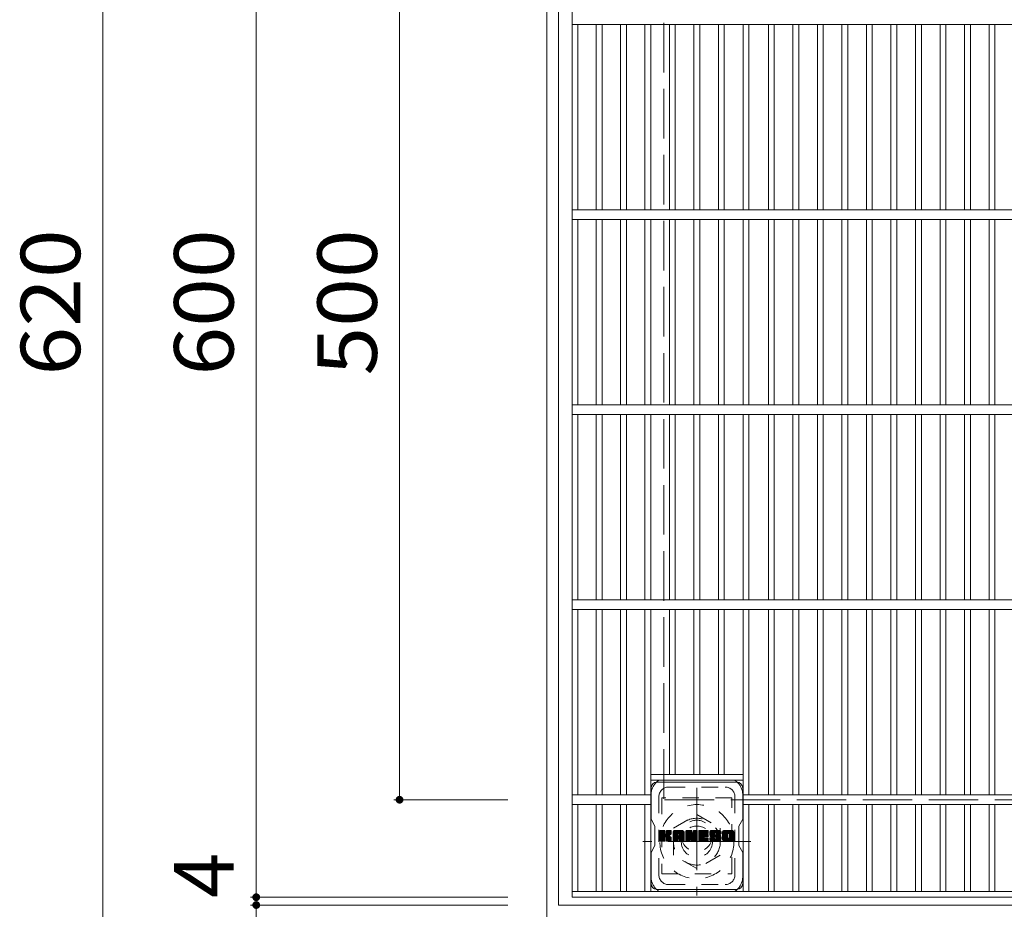
# Model space of a CAD drawing. Units: millimetres. Extents: x -1329 to 1851, y -1396 to 1321.
# Drawn here: x -1329 to -824, y 483 to 939 of the extents above; entities that cross this region are included whole.
import ezdxf

# ---------------------------------------------------------------- set-up
doc = ezdxf.new("R2010")
doc.units = ezdxf.units.MM
doc.header["$LTSCALE"] = 10
for name, pattern in [('JWW_CENTER1', [6.773333, 4.233333, -0.846667, 0.846667, -0.846667]), ('JWW_DASHED1', [1.693333, 0.846667, -0.846667]), ('JWW_DASHED3', [3.386667, 2.54, -0.846667])]:
    doc.linetypes.add(name, pattern=pattern)
for name, color, linetype in [('C-1', 7, 'Continuous'), ('C-2', 7, 'Continuous'), ('C-4', 7, 'Continuous'), ('C-7', 7, 'Continuous'), ('C-8', 7, 'Continuous')]:
    doc.layers.add(name, color=color, linetype=linetype)
doc.styles.add('ＭＳ ゴシック', font='txt', dxfattribs={"height": 1})

msp = doc.modelspace()

# ---------------------------------------------------------------- linework, layer by layer
at = {"layer": 'C-1', "color": 2, "linetype": 'Continuous', "lineweight": 9}
for p, q in [((-1058.43, 1099.02), (-1058.43, 479.02)), ((-1052.43, 1093.02), (-1052.43, 485.02)), ((-444.43, 485.02), (-1052.43, 485.02))]:
    msp.add_line(p, q, dxfattribs=at)
at = {"layer": 'C-1', "color": 2, "linetype": 'JWW_DASHED3', "lineweight": 9}
for p in [(-998.43, 1039.02), (-498.43, 539.02)]:
    msp.add_line(p, (-998.43, 539.02), dxfattribs=at)
at = {"layer": 'C-1', "color": 2, "linetype": 'JWW_CENTER1', "lineweight": 9}
for p, q in [((-981.43, 545.16), (-981.43, 489.89)), ((-953.79, 517.52), (-1009.06, 517.52))]:
    msp.add_line(p, q, dxfattribs=at)
at = {"layer": 'C-1', "color": 2, "linetype": 'JWW_DASHED1', "lineweight": 9}
for p, q in [((-993.43, 524.45), (-981.43, 531.38)), ((-981.43, 531.38), (-969.43, 524.45)), ((-993.43, 510.59), (-993.43, 524.45)), ((-969.43, 524.45), (-969.43, 510.59)), ((-981.43, 503.67), (-993.43, 510.59)), ((-969.43, 510.59), (-981.43, 503.67))]:
    msp.add_line(p, q, dxfattribs=at)
for radius in [19, 12, 8]:
    msp.add_circle((-981.43, 517.52), radius, dxfattribs=at)
at = {"layer": 'C-2', "color": 3, "linetype": 'Continuous', "lineweight": 9}
for p, q in [((-1045.43, 489.02), (-1045.43, 1089.02)), ((-451.43, 936.52), (-1045.43, 936.52)), ((-1042.43, 841.52), (-1042.43, 936.52)), ((-1033.05, 841.52), (-1033.05, 936.52)), ((-1030.05, 841.52), (-1030.05, 936.52)), ((-1020.57, 841.52), (-1020.57, 936.52)), ((-1017.57, 841.52), (-1017.57, 936.52)), ((-1008.09, 936.52), (-1008.09, 841.52)), ((-1005.09, 936.52), (-1005.09, 841.52)), ((-995.51, 936.52), (-995.51, 841.52)), ((-992.51, 936.52), (-992.51, 841.52)), ((-982.93, 936.52), (-982.93, 841.52)), ((-979.93, 936.52), (-979.93, 841.52)), ((-970.35, 936.52), (-970.35, 841.52)), ((-967.35, 936.52), (-967.35, 841.52)), ((-957.77, 936.52), (-957.77, 841.52)), ((-954.77, 936.52), (-954.77, 841.52)), ((-944.78, 841.52), (-944.78, 936.52)), ((-941.78, 841.52), (-941.78, 936.52)), ((-932.2, 841.52), (-932.2, 936.52)), ((-929.2, 841.52), (-929.2, 936.52)), ((-919.62, 841.52), (-919.62, 936.52)), ((-916.62, 841.52), (-916.62, 936.52)), ((-907.04, 841.52), (-907.04, 936.52)), ((-904.04, 841.52), (-904.04, 936.52)), ((-894.46, 841.52), (-894.46, 936.52)), ((-891.46, 841.52), (-891.46, 936.52)), ((-881.88, 841.52), (-881.88, 936.52)), ((-878.88, 841.52), (-878.88, 936.52)), ((-869.3, 841.52), (-869.3, 936.52)), ((-866.3, 841.52), (-866.3, 936.52)), ((-856.72, 841.52), (-856.72, 936.52)), ((-853.72, 841.52), (-853.72, 936.52)), ((-844.14, 841.52), (-844.14, 936.52)), ((-841.14, 841.52), (-841.14, 936.52)), ((-831.56, 841.52), (-831.56, 936.52)), ((-828.56, 841.52), (-828.56, 936.52)), ((-451.43, 841.52), (-1045.43, 841.52)), ((-451.43, 836.52), (-1045.43, 836.52)), ((-1042.43, 741.52), (-1042.43, 836.52)), ((-1033.05, 741.52), (-1033.05, 836.52)), ((-1030.05, 741.52), (-1030.05, 836.52)), ((-1020.57, 741.52), (-1020.57, 836.52)), ((-1017.57, 741.52), (-1017.57, 836.52)), ((-1008.09, 836.52), (-1008.09, 741.52)), ((-1005.09, 836.52), (-1005.09, 741.52)), ((-995.51, 836.52), (-995.51, 741.52)), ((-992.51, 836.52), (-992.51, 741.52)), ((-982.93, 836.52), (-982.93, 741.52)), ((-979.93, 836.52), (-979.93, 741.52)), ((-970.35, 836.52), (-970.35, 741.52)), ((-967.35, 836.52), (-967.35, 741.52)), ((-957.77, 836.52), (-957.77, 741.52)), ((-954.77, 836.52), (-954.77, 741.52)), ((-944.78, 741.52), (-944.78, 836.52)), ((-941.78, 741.52), (-941.78, 836.52)), ((-932.2, 741.52), (-932.2, 836.52)), ((-929.2, 741.52), (-929.2, 836.52)), ((-919.62, 741.52), (-919.62, 836.52)), ((-916.62, 741.52), (-916.62, 836.52)), ((-907.04, 741.52), (-907.04, 836.52)), ((-904.04, 741.52), (-904.04, 836.52)), ((-894.46, 741.52), (-894.46, 836.52)), ((-891.46, 741.52), (-891.46, 836.52)), ((-881.88, 741.52), (-881.88, 836.52)), ((-878.88, 741.52), (-878.88, 836.52)), ((-869.3, 741.52), (-869.3, 836.52)), ((-866.3, 741.52), (-866.3, 836.52)), ((-856.72, 741.52), (-856.72, 836.52)), ((-853.72, 741.52), (-853.72, 836.52)), ((-844.14, 741.52), (-844.14, 836.52)), ((-841.14, 741.52), (-841.14, 836.52)), ((-831.56, 741.52), (-831.56, 836.52)), ((-828.56, 741.52), (-828.56, 836.52)), ((-451.43, 741.52), (-1045.43, 741.52)), ((-451.43, 736.52), (-1045.43, 736.52)), ((-1042.43, 641.52), (-1042.43, 736.52)), ((-1033.05, 641.52), (-1033.05, 736.52)), ((-1030.05, 641.52), (-1030.05, 736.52)), ((-1020.57, 641.52), (-1020.57, 736.52)), ((-1017.57, 641.52), (-1017.57, 736.52)), ((-1008.09, 736.52), (-1008.09, 641.52)), ((-1005.09, 736.52), (-1005.09, 641.52)), ((-995.51, 736.52), (-995.51, 641.52)), ((-992.51, 736.52), (-992.51, 641.52)), ((-982.93, 736.52), (-982.93, 641.52)), ((-979.93, 736.52), (-979.93, 641.52)), ((-970.35, 736.52), (-970.35, 641.52)), ((-967.35, 736.52), (-967.35, 641.52)), ((-957.77, 736.52), (-957.77, 641.52)), ((-954.77, 736.52), (-954.77, 641.52)), ((-944.78, 641.52), (-944.78, 736.52)), ((-941.78, 641.52), (-941.78, 736.52)), ((-932.2, 641.52), (-932.2, 736.52)), ((-929.2, 641.52), (-929.2, 736.52)), ((-919.62, 641.52), (-919.62, 736.52)), ((-916.62, 641.52), (-916.62, 736.52)), ((-907.04, 641.52), (-907.04, 736.52)), ((-904.04, 641.52), (-904.04, 736.52)), ((-894.46, 641.52), (-894.46, 736.52)), ((-891.46, 641.52), (-891.46, 736.52)), ((-881.88, 641.52), (-881.88, 736.52)), ((-878.88, 641.52), (-878.88, 736.52)), ((-869.3, 641.52), (-869.3, 736.52)), ((-866.3, 641.52), (-866.3, 736.52)), ((-856.72, 641.52), (-856.72, 736.52)), ((-853.72, 641.52), (-853.72, 736.52)), ((-844.14, 641.52), (-844.14, 736.52)), ((-841.14, 641.52), (-841.14, 736.52)), ((-831.56, 641.52), (-831.56, 736.52)), ((-828.56, 641.52), (-828.56, 736.52)), ((-451.43, 641.52), (-1045.43, 641.52)), ((-451.43, 636.52), (-1045.43, 636.52)), ((-1042.43, 636.52), (-1042.43, 541.52)), ((-1033.05, 636.52), (-1033.05, 541.52)), ((-1030.05, 636.52), (-1030.05, 541.52)), ((-1020.57, 636.52), (-1020.57, 541.52)), ((-1017.57, 636.52), (-1017.57, 541.52)), ((-1008.09, 541.52), (-1008.09, 636.52)), ((-1005.09, 492.02), (-1005.09, 636.52)), ((-995.51, 552.02), (-995.51, 636.52)), ((-992.51, 552.02), (-992.51, 636.52)), ((-982.93, 552.02), (-982.93, 636.52)), ((-979.93, 552.02), (-979.93, 636.52)), ((-970.35, 552.02), (-970.35, 636.52)), ((-967.35, 552.02), (-967.35, 636.52)), ((-957.77, 492.02), (-957.77, 636.52)), ((-954.77, 541.52), (-954.77, 636.52)), ((-944.78, 636.52), (-944.78, 541.52)), ((-941.78, 636.52), (-941.78, 541.52)), ((-932.2, 636.52), (-932.2, 541.52)), ((-929.2, 636.52), (-929.2, 541.52)), ((-919.62, 636.52), (-919.62, 541.52)), ((-916.62, 636.52), (-916.62, 541.52)), ((-907.04, 636.52), (-907.04, 541.52)), ((-904.04, 636.52), (-904.04, 541.52)), ((-894.46, 636.52), (-894.46, 541.52)), ((-891.46, 636.52), (-891.46, 541.52)), ((-881.88, 636.52), (-881.88, 541.52)), ((-878.88, 636.52), (-878.88, 541.52)), ((-869.3, 636.52), (-869.3, 541.52)), ((-866.3, 636.52), (-866.3, 541.52)), ((-856.72, 636.52), (-856.72, 541.52)), ((-853.72, 636.52), (-853.72, 541.52)), ((-844.14, 636.52), (-844.14, 541.52)), ((-841.14, 636.52), (-841.14, 541.52)), ((-831.56, 636.52), (-831.56, 541.52)), ((-828.56, 636.52), (-828.56, 541.52)), ((-1005.09, 552.02), (-957.77, 552.02)), ((-1005.09, 549.02), (-957.77, 549.02)), ((-1005.09, 541.52), (-1045.43, 541.52)), ((-957.77, 541.52), (-539.09, 541.52)), ((-1005.09, 536.52), (-1045.43, 536.52)), ((-1042.43, 536.52), (-1042.43, 492.02)), ((-1033.05, 536.52), (-1033.05, 492.02)), ((-1030.05, 536.52), (-1030.05, 492.02)), ((-1020.57, 536.52), (-1020.57, 492.02)), ((-1017.57, 536.52), (-1017.57, 492.02)), ((-1008.09, 536.52), (-1008.09, 492.02)), ((-957.77, 536.52), (-539.09, 536.52)), ((-954.77, 536.52), (-954.77, 492.02)), ((-944.78, 536.52), (-944.78, 492.02)), ((-941.78, 536.52), (-941.78, 492.02)), ((-932.2, 536.52), (-932.2, 492.02)), ((-929.2, 536.52), (-929.2, 492.02)), ((-919.62, 536.52), (-919.62, 492.02)), ((-916.62, 536.52), (-916.62, 492.02)), ((-907.04, 536.52), (-907.04, 492.02)), ((-904.04, 536.52), (-904.04, 492.02)), ((-894.46, 536.52), (-894.46, 492.02)), ((-891.46, 536.52), (-891.46, 492.02)), ((-881.88, 536.52), (-881.88, 492.02)), ((-878.88, 536.52), (-878.88, 492.02)), ((-869.3, 536.52), (-869.3, 492.02)), ((-866.3, 536.52), (-866.3, 492.02)), ((-856.72, 536.52), (-856.72, 492.02)), ((-853.72, 536.52), (-853.72, 492.02)), ((-844.14, 536.52), (-844.14, 492.02)), ((-841.14, 536.52), (-841.14, 492.02)), ((-831.56, 536.52), (-831.56, 492.02)), ((-828.56, 536.52), (-828.56, 492.02)), ((-1045.43, 492.02), (-451.43, 492.02)), ((-1045.43, 489.02), (-451.43, 489.02))]:
    msp.add_line(p, q, dxfattribs=at)
at = {"layer": 'C-4', "color": 7, "linetype": 'Continuous', "lineweight": 9}
for p, q in [((-1286.06, 479.02), (-1286.06, 1099.02)), ((-1207.4, 1089.02), (-1207.4, 489.02)), ((-1133.91, 1039.02), (-1133.91, 539.02)), ((-1136.91, 539.02), (-1078.43, 539.02)), ((-1210.4, 489.02), (-1078.43, 489.02)), ((-1210.4, 485.02), (-1078.43, 485.02)), ((-1207.4, 489.02), (-1207.4, 485.02)), ((-1207.4, 485.02), (-1207.4, 443.33))]:
    msp.add_line(p, q, dxfattribs=at)
at = {"layer": 'C-4', "color": 7, "linetype": 'Continuous', "lineweight": 9, "const_width": 2}
for points in [[(-1132.91, 539.02, 0.414214), (-1133.91, 540.02, 0.414214), (-1134.91, 539.02, 0.414214), (-1133.91, 538.02, 0.414214)], [(-1206.4, 489.02, 0.414214), (-1207.4, 490.02, 0.414214), (-1208.4, 489.02, 0.414214), (-1207.4, 488.02, 0.414214)], [(-1206.4, 485.02, 0.414214), (-1207.4, 486.02, 0.414214), (-1208.4, 485.02, 0.414214), (-1207.4, 484.02, 0.414214)]]:
    msp.add_lwpolyline(points, format="xyb", close=True, dxfattribs=at)
at = {"layer": 'C-7', "color": 6, "linetype": 'Continuous', "lineweight": 9}
for p, q in [((-1001.93, 548.02), (-960.93, 548.02)), ((-1004.93, 545.02), (-1004.93, 528.99)), ((-957.93, 529.02), (-957.93, 545.02)), ((-1002.93, 525.52), (-1004.93, 528.99)), ((-1002.93, 515.52), (-1002.93, 525.52)), ((-957.93, 529.02), (-959.93, 525.52)), ((-959.93, 515.52), (-959.93, 525.52)), ((-1000.43, 522.91), (-1000.14, 523.2)), ((-1000.43, 522.77), (-1000, 523.2)), ((-1000.43, 522.62), (-999.85, 523.2)), ((-1000.43, 522.48), (-999.7, 523.2)), ((-1000.43, 522.33), (-999.56, 523.2)), ((-1000.43, 522.19), (-999.41, 523.2)), ((-1000.43, 522.04), (-999.27, 523.2)), ((-1000.43, 521.89), (-999.12, 523.2)), ((-1000.43, 521.75), (-998.98, 523.2)), ((-1000.43, 521.6), (-998.83, 523.2)), ((-1000.43, 521.46), (-998.68, 523.2)), ((-1000.43, 521.31), (-998.54, 523.2)), ((-1000.43, 521.17), (-998.39, 523.2)), ((-1000.43, 521.02), (-998.25, 523.2)), ((-1000.43, 520.87), (-998.1, 523.2)), ((-1000.43, 520.73), (-997.96, 523.2)), ((-1000.43, 520.58), (-997.85, 523.16)), ((-1000.43, 520.44), (-997.77, 523.09)), ((-1000.43, 520.29), (-997.74, 522.98)), ((-1000.43, 520.15), (-997.74, 522.83)), ((-1000.43, 520), (-997.74, 522.69)), ((-1000.43, 519.85), (-997.74, 522.54)), ((-1000.43, 519.71), (-997.74, 522.4)), ((-1000.43, 519.56), (-997.74, 522.25)), ((-1000.43, 519.42), (-997.74, 522.1)), ((-1000.43, 519.27), (-997.74, 521.96)), ((-1000.43, 519.13), (-997.74, 521.81)), ((-1000.43, 518.98), (-997.74, 521.67)), ((-1000.43, 518.83), (-997.73, 521.53)), ((-1000.43, 518.69), (-997.69, 521.43)), ((-1000.43, 518.54), (-997.62, 521.35)), ((-1000.43, 518.4), (-997.53, 521.29)), ((-1000.43, 518.11), (-997.26, 521.27)), ((-1000.43, 518.25), (-997.42, 521.26)), ((-1000.41, 517.98), (-995.19, 523.2)), ((-1000.39, 523.1), (-1000.33, 523.16)), ((-1000.34, 517.9), (-995.04, 523.2)), ((-1000.25, 517.85), (-994.9, 523.2)), ((-1000.11, 517.84), (-994.76, 523.19)), ((-999.96, 517.84), (-994.66, 523.15)), ((-999.81, 517.84), (-994.6, 523.06)), ((-997.52, 519.99), (-994.58, 522.93)), ((-997.35, 520.02), (-994.58, 522.79)), ((-997.23, 519.99), (-994.58, 522.64)), ((-997.14, 519.93), (-994.58, 522.5)), ((-997.07, 519.86), (-996.28, 520.65)), ((-997.03, 521.51), (-995.33, 523.2)), ((-997.03, 519.76), (-996.24, 520.54)), ((-997.01, 522.98), (-996.79, 523.2)), ((-997.01, 522.84), (-996.64, 523.2)), ((-997.01, 522.69), (-996.5, 523.2)), ((-997.01, 522.55), (-996.35, 523.2)), ((-997.01, 522.4), (-996.21, 523.2)), ((-997.01, 522.25), (-996.06, 523.2)), ((-997.01, 522.11), (-995.92, 523.2)), ((-997.01, 521.96), (-995.77, 523.2)), ((-997.01, 521.82), (-995.62, 523.2)), ((-997.01, 521.67), (-995.48, 523.2)), ((-997.01, 519.62), (-996.13, 520.51)), ((-997.01, 519.48), (-996, 520.49)), ((-997.01, 519.33), (-995.87, 520.47)), ((-997.01, 519.19), (-995.75, 520.45)), ((-997.01, 519.04), (-995.64, 520.42)), ((-997.01, 518.9), (-995.53, 520.38)), ((-997.01, 518.75), (-995.42, 520.34)), ((-997.01, 518.6), (-995.32, 520.3)), ((-997.01, 518.46), (-995.22, 520.25)), ((-997.01, 518.31), (-995.13, 520.2)), ((-997.01, 518.17), (-995.03, 520.15)), ((-996.16, 520.77), (-994.58, 522.35)), ((-995.99, 520.79), (-994.58, 522.2)), ((-995.81, 520.83), (-994.58, 522.06)), ((-995.6, 520.89), (-994.58, 521.91)), ((-995.38, 520.97), (-994.58, 521.76)), ((-995.12, 521.09), (-994.62, 521.58)), ((-993.61, 522.45), (-992.86, 523.2)), ((-993.61, 522.3), (-992.71, 523.2)), ((-993.61, 522.16), (-992.56, 523.2)), ((-993.61, 522.01), (-992.42, 523.2)), ((-993.61, 521.86), (-992.27, 523.2)), ((-993.61, 521.72), (-992.13, 523.2)), ((-993.61, 521.57), (-991.98, 523.2)), ((-993.61, 521.43), (-991.84, 523.2)), ((-993.61, 521.28), (-991.69, 523.2)), ((-993.61, 521.14), (-991.54, 523.2)), ((-993.61, 520.99), (-991.4, 523.2)), ((-993.61, 520.84), (-991.25, 523.2)), ((-993.61, 520.7), (-991.11, 523.2)), ((-993.61, 520.55), (-990.96, 523.2)), ((-993.61, 520.41), (-990.82, 523.2)), ((-993.61, 520.26), (-990.67, 523.2)), ((-993.61, 520.12), (-990.52, 523.2)), ((-993.61, 519.97), (-990.38, 523.2)), ((-993.61, 519.82), (-990.23, 523.2)), ((-993.61, 519.68), (-990.09, 523.2)), ((-993.61, 519.53), (-989.94, 523.2)), ((-993.61, 519.39), (-989.8, 523.2)), ((-993.61, 519.24), (-989.65, 523.2)), ((-993.61, 519.1), (-989.5, 523.2)), ((-993.61, 518.95), (-991.18, 521.38)), ((-993.61, 518.8), (-991.18, 521.23)), ((-993.61, 518.66), (-991.18, 521.09)), ((-993.61, 518.51), (-991.18, 520.94)), ((-993.61, 518.37), (-991.18, 520.8)), ((-993.61, 518.22), (-991.18, 520.65)), ((-993.61, 518.08), (-991.16, 520.53)), ((-993.59, 522.61), (-993.02, 523.18)), ((-993.58, 517.96), (-991.04, 520.5)), ((-993.51, 517.88), (-990.89, 520.5)), ((-993.47, 522.88), (-993.29, 523.06)), ((-993.4, 517.85), (-990.74, 520.5)), ((-993.26, 517.84), (-990.6, 520.5)), ((-993.11, 517.84), (-988.12, 522.84)), ((-992.97, 517.84), (-988.07, 522.74)), ((-992.82, 517.84), (-988.03, 522.63)), ((-992.67, 517.84), (-988.01, 522.51)), ((-992.53, 517.84), (-988, 522.37)), ((-992.38, 517.84), (-988, 522.22)), ((-992.24, 517.84), (-988, 522.08)), ((-990.89, 519.05), (-988, 521.93)), ((-990.82, 521.74), (-989.36, 523.2)), ((-990.74, 519.05), (-988, 521.79)), ((-990.69, 521.72), (-989.21, 523.2)), ((-990.63, 519.01), (-988, 521.64)), ((-990.59, 521.68), (-989.07, 523.2)), ((-990.55, 518.95), (-988, 521.5)), ((-990.52, 521.61), (-988.92, 523.2)), ((-990.48, 518.87), (-988, 521.35)), ((-990.46, 521.51), (-988.78, 523.2)), ((-990.44, 518.77), (-988, 521.2)), ((-990.43, 521.4), (-988.64, 523.19)), ((-990.43, 521.25), (-988.52, 523.16)), ((-990.43, 521.11), (-988.42, 523.12)), ((-990.43, 520.96), (-988.33, 523.06)), ((-990.43, 520.81), (-988.25, 523)), ((-990.43, 520.67), (-988.18, 522.92)), ((-990.43, 518.63), (-988, 521.06)), ((-990.43, 518.48), (-988, 520.91)), ((-990.43, 518.34), (-988, 520.77)), ((-990.43, 518.19), (-988, 520.62)), ((-990.43, 518.05), (-988, 520.48)), ((-990.39, 517.94), (-988, 520.33)), ((-990.31, 517.87), (-988, 520.18)), ((-987.02, 522.92), (-986.74, 523.2)), ((-987.02, 522.77), (-986.59, 523.2)), ((-987.02, 522.62), (-986.44, 523.2)), ((-987.02, 522.48), (-986.3, 523.2)), ((-987.02, 522.33), (-986.15, 523.2)), ((-987.02, 522.19), (-986.01, 523.2)), ((-987.02, 522.04), (-985.86, 523.2)), ((-987.02, 521.9), (-985.72, 523.2)), ((-987.02, 521.75), (-985.57, 523.2)), ((-987.02, 521.6), (-985.42, 523.2)), ((-987.02, 521.46), (-985.28, 523.2)), ((-987.02, 521.31), (-985.13, 523.2)), ((-987.02, 521.17), (-984.99, 523.2)), ((-987.02, 521.02), (-984.84, 523.2)), ((-987.02, 520.88), (-984.7, 523.2)), ((-987.02, 520.73), (-984.55, 523.2)), ((-987.02, 520.58), (-984.4, 523.2)), ((-987.02, 520.44), (-984.26, 523.2)), ((-987.02, 520.29), (-984.16, 523.15)), ((-987.02, 520.15), (-984.1, 523.07)), ((-987.02, 520), (-984.06, 522.96)), ((-987.02, 519.86), (-984.02, 522.85)), ((-987.02, 519.71), (-983.99, 522.74)), ((-987.02, 519.56), (-983.95, 522.63)), ((-987.02, 519.42), (-983.92, 522.52)), ((-987.02, 519.27), (-983.88, 522.41)), ((-987.02, 519.13), (-983.85, 522.3)), ((-987.02, 518.98), (-983.81, 522.19)), ((-987.02, 518.84), (-983.78, 522.08)), ((-987.02, 518.69), (-983.74, 521.97)), ((-987.02, 518.54), (-983.71, 521.86)), ((-987.02, 518.4), (-983.67, 521.75)), ((-987.02, 518.25), (-983.63, 521.64)), ((-987.02, 518.11), (-983.6, 521.53)), ((-987, 517.98), (-983.56, 521.42)), ((-986.98, 523.1), (-986.92, 523.16)), ((-986.94, 517.9), (-983.53, 521.31)), ((-986.84, 517.85), (-983.49, 521.2)), ((-985.01, 519.54), (-983.46, 521.09)), ((-984.87, 519.53), (-983.42, 520.98)), ((-984.81, 519.44), (-983.39, 520.87)), ((-984.78, 519.33), (-983.32, 520.79)), ((-984.74, 519.22), (-981.2, 522.76)), ((-984.71, 519.11), (-981.2, 522.62)), ((-984.68, 518.99), (-981.2, 522.47)), ((-984.64, 518.88), (-981.2, 522.32)), ((-984.61, 518.77), (-981.2, 522.18)), ((-984.58, 518.66), (-981.2, 522.03)), ((-984.54, 518.54), (-981.2, 521.89)), ((-984.51, 518.43), (-981.2, 521.74)), ((-984.48, 518.32), (-981.2, 521.6)), ((-984.44, 518.21), (-981.2, 521.45)), ((-984.41, 518.09), (-981.2, 521.3)), ((-984.38, 517.98), (-981.2, 521.16)), ((-984.31, 517.9), (-981.2, 521.01)), ((-984.22, 517.85), (-981.2, 520.87)), ((-984.08, 517.84), (-981.2, 520.72)), ((-983.93, 517.84), (-981.2, 520.58)), ((-983.79, 517.84), (-981.2, 520.43)), ((-983.64, 517.84), (-981.2, 520.28)), ((-983.49, 517.84), (-981.2, 520.14)), ((-983.15, 523), (-982.95, 523.2)), ((-983.15, 522.85), (-982.8, 523.2)), ((-983.15, 522.71), (-982.66, 523.2)), ((-983.15, 522.56), (-982.51, 523.2)), ((-983.15, 522.42), (-982.36, 523.2)), ((-983.15, 522.27), (-982.22, 523.2)), ((-983.15, 522.12), (-982.07, 523.2)), ((-983.15, 521.98), (-981.93, 523.2)), ((-983.15, 521.83), (-981.78, 523.2)), ((-983.15, 521.69), (-981.64, 523.2)), ((-983.15, 521.54), (-981.49, 523.2)), ((-983.15, 521.4), (-981.36, 523.19)), ((-983.15, 521.25), (-981.27, 523.13)), ((-983.15, 521.1), (-981.21, 523.04)), ((-983.15, 520.96), (-981.2, 522.91)), ((-980.46, 522.92), (-980.18, 523.2)), ((-980.46, 522.78), (-980.03, 523.2)), ((-980.46, 522.63), (-979.89, 523.2)), ((-980.46, 522.48), (-979.74, 523.2)), ((-980.46, 522.34), (-979.6, 523.2)), ((-980.46, 522.19), (-979.45, 523.2)), ((-980.46, 522.05), (-979.3, 523.2)), ((-980.46, 521.9), (-979.16, 523.2)), ((-980.46, 521.76), (-979.01, 523.2)), ((-980.46, 521.61), (-978.87, 523.2)), ((-980.46, 521.46), (-978.72, 523.2)), ((-980.46, 521.32), (-978.57, 523.2)), ((-980.46, 521.17), (-978.43, 523.2)), ((-980.46, 521.03), (-978.28, 523.2)), ((-980.46, 520.88), (-978.14, 523.2)), ((-980.46, 520.74), (-977.99, 523.2)), ((-980.46, 520.59), (-977.85, 523.2)), ((-980.46, 520.44), (-977.7, 523.2)), ((-980.46, 520.3), (-977.55, 523.2)), ((-980.46, 520.15), (-977.41, 523.2)), ((-980.46, 520.01), (-977.26, 523.2)), ((-980.46, 519.86), (-977.12, 523.2)), ((-980.46, 519.72), (-976.97, 523.2)), ((-980.46, 519.57), (-976.83, 523.2)), ((-980.46, 519.42), (-976.68, 523.2)), ((-980.46, 519.28), (-976.53, 523.2)), ((-980.46, 519.13), (-976.39, 523.2)), ((-980.46, 518.99), (-976.24, 523.2)), ((-980.46, 518.84), (-977.74, 521.55)), ((-980.46, 518.7), (-977.77, 521.39)), ((-980.46, 518.55), (-977.73, 521.28)), ((-980.46, 518.4), (-977.67, 521.2)), ((-980.46, 518.26), (-977.58, 521.14)), ((-980.46, 518.11), (-977.46, 521.11)), ((-980.44, 517.98), (-977.31, 521.11)), ((-980.38, 517.9), (-977.17, 521.11)), ((-980.28, 517.85), (-977.02, 521.11)), ((-980.14, 517.84), (-976.88, 521.11)), ((-980, 517.84), (-976.73, 521.11)), ((-979.85, 517.84), (-976.58, 521.11)), ((-979.71, 517.84), (-976.44, 521.11)), ((-977.57, 521.73), (-976.1, 523.2)), ((-977.47, 519.93), (-976.29, 521.11)), ((-977.4, 521.75), (-975.95, 523.2)), ((-977.32, 519.93), (-976.15, 521.11)), ((-977.25, 521.75), (-975.81, 523.2)), ((-977.18, 519.93), (-976, 521.11)), ((-977.11, 521.75), (-975.7, 523.17)), ((-977.03, 519.93), (-975.86, 521.11)), ((-976.96, 521.75), (-975.62, 523.09)), ((-976.89, 519.93), (-975.73, 521.09)), ((-976.82, 521.75), (-975.59, 522.98)), ((-976.74, 519.93), (-975.64, 521.03)), ((-976.67, 521.75), (-975.59, 522.84)), ((-976.6, 519.93), (-975.59, 520.94)), ((-976.53, 521.75), (-975.59, 522.69)), ((-976.45, 519.93), (-975.59, 520.8)), ((-976.38, 521.75), (-975.59, 522.55)), ((-976.3, 519.93), (-975.59, 520.65)), ((-976.23, 521.75), (-975.59, 522.4)), ((-976.16, 519.93), (-975.59, 520.51)), ((-976.09, 521.75), (-975.59, 522.25)), ((-976.01, 519.93), (-975.59, 520.36)), ((-975.94, 521.75), (-975.59, 522.11)), ((-975.87, 519.93), (-975.59, 520.21)), ((-975.8, 521.75), (-975.59, 521.96)), ((-974.85, 521.68), (-973.33, 523.2)), ((-974.85, 521.53), (-973.18, 523.2)), ((-974.84, 521.83), (-973.47, 523.2)), ((-974.84, 521.39), (-973.04, 523.2)), ((-974.83, 521.99), (-973.62, 523.2)), ((-974.83, 521.26), (-972.89, 523.2)), ((-974.82, 521.13), (-972.75, 523.2)), ((-974.81, 522.16), (-973.77, 523.2)), ((-974.8, 521), (-972.6, 523.2)), ((-974.78, 522.34), (-973.91, 523.2)), ((-974.77, 520.88), (-972.45, 523.2)), ((-974.75, 520.76), (-972.31, 523.2)), ((-974.73, 522.53), (-974.06, 523.2)), ((-974.71, 520.65), (-972.16, 523.2)), ((-974.68, 520.54), (-972.02, 523.2)), ((-974.66, 522.74), (-974.2, 523.2)), ((-974.64, 520.43), (-971.87, 523.2)), ((-974.6, 520.33), (-971.73, 523.2)), ((-974.57, 522.98), (-974.38, 523.17)), ((-974.56, 520.22), (-971.58, 523.2)), ((-974.49, 520.14), (-971.43, 523.2)), ((-974.41, 520.08), (-971.29, 523.2)), ((-974.3, 520.04), (-972.42, 521.92)), ((-974.17, 520.03), (-972.43, 521.77)), ((-974.02, 520.03), (-972.43, 521.62)), ((-973.87, 520.03), (-972.43, 521.48)), ((-973.73, 520.03), (-972.43, 521.33)), ((-973.58, 520.03), (-972.42, 521.19)), ((-973.44, 520.03), (-972.38, 521.09)), ((-973.29, 520.03), (-972.29, 521.03)), ((-973.15, 520.03), (-972.17, 521.01)), ((-973, 520.03), (-972.02, 521.01)), ((-972.85, 520.03), (-971.88, 521.01)), ((-972.71, 520.03), (-971.73, 521.01)), ((-972.71, 517.84), (-969.55, 521)), ((-972.57, 517.84), (-969.45, 520.96)), ((-972.56, 520.03), (-971.59, 521.01)), ((-972.42, 520.03), (-971.44, 521.01)), ((-972.42, 517.84), (-969.36, 520.9)), ((-972.27, 520.03), (-971.29, 521.01)), ((-972.27, 517.84), (-969.3, 520.82)), ((-972.13, 522.21), (-971.14, 523.2)), ((-972.13, 517.84), (-969.25, 520.72)), ((-972.12, 520.03), (-971.15, 521.01)), ((-971.98, 522.22), (-971, 523.2)), ((-971.98, 520.03), (-971, 521.01)), ((-971.98, 517.84), (-969.21, 520.61)), ((-971.88, 522.18), (-970.85, 523.2)), ((-971.84, 520.02), (-970.86, 521.01)), ((-971.84, 517.84), (-969.18, 520.51)), ((-971.79, 522.12), (-970.71, 523.2)), ((-971.76, 518.94), (-969.69, 521.01)), ((-971.75, 519.97), (-970.71, 521.01)), ((-971.73, 522.04), (-970.56, 523.2)), ((-971.7, 519.88), (-970.57, 521.01)), ((-971.69, 519.74), (-970.42, 521.01)), ((-971.69, 519.6), (-970.27, 521.01)), ((-971.69, 519.45), (-970.13, 521.01)), ((-971.69, 519.31), (-969.98, 521.01)), ((-971.69, 519.16), (-969.84, 521.01)), ((-971.69, 517.84), (-969.14, 520.39)), ((-971.68, 521.93), (-970.41, 523.2)), ((-971.67, 521.8), (-970.27, 523.2)), ((-971.67, 521.66), (-970.12, 523.2)), ((-971.62, 521.56), (-969.98, 523.2)), ((-971.55, 517.84), (-969.11, 520.28)), ((-971.53, 521.5), (-969.83, 523.2)), ((-971.41, 521.48), (-969.69, 523.2)), ((-971.4, 517.84), (-969.08, 520.16)), ((-971.26, 521.48), (-969.57, 523.17)), ((-971.12, 521.48), (-969.46, 523.14)), ((-970.97, 521.48), (-969.36, 523.09)), ((-970.83, 521.48), (-969.28, 523.02)), ((-970.68, 521.48), (-969.21, 522.95)), ((-970.53, 521.48), (-969.14, 522.87)), ((-970.39, 521.48), (-969.09, 522.78)), ((-970.24, 521.48), (-969.04, 522.68)), ((-970.1, 521.48), (-969.01, 522.56)), ((-969.95, 521.48), (-969, 522.43)), ((-969.81, 521.48), (-969, 522.28)), ((-969.66, 521.48), (-969, 522.13)), ((-969.51, 521.48), (-969, 521.99)), ((-969.37, 521.48), (-969, 521.84)), ((-969.22, 521.48), (-969, 521.7)), ((-969.08, 521.48), (-969, 521.55)), ((-968.26, 522.44), (-967.5, 523.2)), ((-968.26, 522.29), (-967.35, 523.2)), ((-968.26, 522.15), (-967.21, 523.2)), ((-968.26, 522), (-967.06, 523.2)), ((-968.26, 521.86), (-966.92, 523.2)), ((-968.26, 521.71), (-966.77, 523.2)), ((-968.26, 521.57), (-966.63, 523.2)), ((-968.26, 521.42), (-966.48, 523.2)), ((-968.26, 521.27), (-966.33, 523.2)), ((-968.26, 521.13), (-966.19, 523.2)), ((-968.26, 520.98), (-966.04, 523.2)), ((-968.26, 520.84), (-965.9, 523.2)), ((-968.26, 520.69), (-965.75, 523.2)), ((-968.26, 520.55), (-965.61, 523.2)), ((-968.26, 520.4), (-965.46, 523.2)), ((-968.26, 520.25), (-965.31, 523.2)), ((-968.26, 520.11), (-965.17, 523.2)), ((-968.26, 519.96), (-965.02, 523.2)), ((-968.26, 519.82), (-964.88, 523.2)), ((-968.26, 519.67), (-964.73, 523.2)), ((-968.26, 519.53), (-964.59, 523.2)), ((-968.26, 519.38), (-964.44, 523.2)), ((-968.26, 519.23), (-964.29, 523.2)), ((-968.26, 519.09), (-964.15, 523.2)), ((-968.26, 518.94), (-965.79, 521.41)), ((-968.26, 518.8), (-965.81, 521.25)), ((-968.26, 518.65), (-965.81, 521.1)), ((-968.26, 518.51), (-965.81, 520.95)), ((-968.24, 522.6), (-967.67, 523.18)), ((-968.23, 518.39), (-965.81, 520.81)), ((-968.19, 518.29), (-965.81, 520.66)), ((-968.14, 518.19), (-965.81, 520.52)), ((-968.13, 522.86), (-967.92, 523.07)), ((-968.08, 518.11), (-965.81, 520.37)), ((-968, 518.04), (-965.81, 520.23)), ((-966.59, 517.84), (-962.43, 522.01)), ((-966.45, 517.84), (-962.43, 521.86)), ((-966.3, 517.84), (-962.43, 521.72)), ((-966.15, 517.84), (-962.43, 521.57)), ((-966.01, 517.84), (-962.43, 521.43)), ((-965.86, 517.84), (-962.43, 521.28)), ((-965.72, 517.84), (-962.43, 521.13)), ((-965.57, 517.84), (-962.43, 520.99)), ((-965.49, 521.72), (-964, 523.2)), ((-965.43, 517.84), (-962.43, 520.84)), ((-965.32, 521.74), (-963.86, 523.2)), ((-965.28, 517.84), (-962.43, 520.7)), ((-965.2, 521.72), (-963.71, 523.2)), ((-965.13, 517.84), (-962.43, 520.55)), ((-965.1, 521.67), (-963.57, 523.2)), ((-965.02, 521.61), (-963.42, 523.2)), ((-964.99, 517.84), (-962.43, 520.41)), ((-964.95, 521.53), (-963.27, 523.2)), ((-964.9, 521.43), (-963.13, 523.2)), ((-964.88, 521.31), (-963.01, 523.18)), ((-964.88, 521.16), (-962.9, 523.14)), ((-964.88, 521.02), (-962.8, 523.09)), ((-964.88, 520.87), (-962.71, 523.03)), ((-964.88, 520.73), (-962.64, 522.96)), ((-964.88, 520.58), (-962.57, 522.88)), ((-964.88, 520.43), (-962.52, 522.79)), ((-964.88, 520.29), (-962.47, 522.69)), ((-964.88, 520.14), (-962.44, 522.58)), ((-964.88, 520), (-962.43, 522.45)), ((-964.88, 519.85), (-962.43, 522.3)), ((-964.88, 519.7), (-962.43, 522.15)), ((-964.84, 517.84), (-962.43, 520.26)), ((-964.7, 517.84), (-962.43, 520.11)), ((-1002.93, 515.52), (-1004.93, 512.02)), ((-999.67, 517.84), (-997.71, 519.8)), ((-999.52, 517.84), (-997.74, 519.63)), ((-999.38, 517.84), (-997.74, 519.48)), ((-999.23, 517.84), (-997.74, 519.34)), ((-999.09, 517.84), (-997.74, 519.19)), ((-998.94, 517.84), (-997.74, 519.04)), ((-998.79, 517.84), (-997.74, 518.9)), ((-998.65, 517.84), (-997.74, 518.75)), ((-998.5, 517.84), (-997.74, 518.61)), ((-998.36, 517.84), (-997.74, 518.46)), ((-998.21, 517.84), (-997.74, 518.32)), ((-998.07, 517.84), (-997.74, 518.17)), ((-997.91, 517.85), (-997.75, 518.02)), ((-997.01, 518.03), (-994.95, 520.09)), ((-996.96, 517.93), (-994.86, 520.03)), ((-996.88, 517.86), (-994.79, 519.96)), ((-996.75, 517.84), (-994.72, 519.88)), ((-996.61, 517.84), (-994.66, 519.79)), ((-996.46, 517.84), (-994.62, 519.69)), ((-996.32, 517.84), (-994.59, 519.57)), ((-996.17, 517.84), (-994.58, 519.44)), ((-996.03, 517.84), (-994.58, 519.29)), ((-995.88, 517.84), (-994.58, 519.15)), ((-995.73, 517.84), (-994.58, 519)), ((-995.59, 517.84), (-994.58, 518.86)), ((-995.44, 517.84), (-994.58, 518.71)), ((-995.3, 517.84), (-994.58, 518.57)), ((-995.15, 517.84), (-994.58, 518.42)), ((-995.01, 517.84), (-994.58, 518.27)), ((-994.86, 517.84), (-994.58, 518.13)), ((-994.67, 517.89), (-994.62, 517.94)), ((-992.09, 517.84), (-991.17, 518.77)), ((-991.95, 517.84), (-991.18, 518.61)), ((-991.8, 517.84), (-991.18, 518.47)), ((-991.65, 517.84), (-991.18, 518.32)), ((-991.51, 517.84), (-991.18, 518.17)), ((-991.36, 517.85), (-991.19, 518.02)), ((-990.2, 517.84), (-988, 520.04)), ((-990.05, 517.84), (-988, 519.89)), ((-989.91, 517.84), (-988, 519.75)), ((-989.76, 517.84), (-988, 519.6)), ((-989.61, 517.84), (-988, 519.46)), ((-989.47, 517.84), (-988, 519.31)), ((-989.32, 517.84), (-988, 519.16)), ((-989.18, 517.84), (-988, 519.02)), ((-989.03, 517.84), (-988, 518.87)), ((-988.89, 517.84), (-988, 518.73)), ((-988.74, 517.84), (-988, 518.58)), ((-988.59, 517.84), (-988, 518.44)), ((-988.45, 517.84), (-988, 518.29)), ((-988.3, 517.84), (-988, 518.14)), ((-988.14, 517.87), (-988.03, 517.98)), ((-986.7, 517.84), (-985.09, 519.46)), ((-986.55, 517.84), (-985.1, 519.3)), ((-986.41, 517.84), (-985.1, 519.15)), ((-986.26, 517.84), (-985.1, 519.01)), ((-986.12, 517.84), (-985.1, 518.86)), ((-985.97, 517.84), (-985.1, 518.72)), ((-985.83, 517.84), (-985.1, 518.57)), ((-985.68, 517.84), (-985.1, 518.43)), ((-985.53, 517.84), (-985.1, 518.28)), ((-985.39, 517.84), (-985.1, 518.13)), ((-985.21, 517.88), (-985.13, 517.96)), ((-983.35, 517.84), (-981.2, 519.99)), ((-983.2, 517.84), (-981.2, 519.85)), ((-983.06, 517.84), (-981.2, 519.7)), ((-982.91, 517.84), (-981.2, 519.56)), ((-982.77, 517.84), (-981.2, 519.41)), ((-982.62, 517.84), (-981.2, 519.26)), ((-982.47, 517.84), (-981.2, 519.12)), ((-982.33, 517.84), (-981.2, 518.97)), ((-982.18, 517.84), (-981.2, 518.83)), ((-982.04, 517.84), (-981.2, 518.68)), ((-981.89, 517.84), (-981.2, 518.54)), ((-981.75, 517.84), (-981.2, 518.39)), ((-981.6, 517.84), (-981.2, 518.24)), ((-981.45, 517.84), (-981.2, 518.1)), ((-979.56, 517.84), (-977.77, 519.64)), ((-979.41, 517.84), (-977.75, 519.51)), ((-979.27, 517.84), (-977.69, 519.42)), ((-979.12, 517.84), (-977.62, 519.35)), ((-978.98, 517.84), (-977.51, 519.31)), ((-978.83, 517.84), (-977.37, 519.31)), ((-978.69, 517.84), (-977.22, 519.31)), ((-978.54, 517.84), (-977.08, 519.31)), ((-978.39, 517.84), (-976.93, 519.31)), ((-978.25, 517.84), (-976.78, 519.31)), ((-978.1, 517.84), (-976.64, 519.31)), ((-977.96, 517.84), (-976.49, 519.31)), ((-977.81, 517.84), (-976.35, 519.31)), ((-977.67, 517.84), (-976.2, 519.31)), ((-977.52, 517.84), (-976.06, 519.31)), ((-977.37, 517.84), (-975.91, 519.31)), ((-977.23, 517.84), (-975.77, 519.3)), ((-977.08, 517.84), (-975.68, 519.25)), ((-976.94, 517.84), (-975.62, 519.16)), ((-976.79, 517.84), (-975.61, 519.03)), ((-976.65, 517.84), (-975.61, 518.88)), ((-976.5, 517.84), (-975.61, 518.74)), ((-976.35, 517.84), (-975.61, 518.59)), ((-976.21, 517.84), (-975.61, 518.45)), ((-976.06, 517.84), (-975.61, 518.3)), ((-975.92, 517.84), (-975.61, 518.16)), ((-975.76, 517.86), (-975.62, 518)), ((-974.85, 519.35), (-974.65, 519.55)), ((-974.85, 519.2), (-974.5, 519.55)), ((-974.85, 519.06), (-974.36, 519.55)), ((-974.85, 518.91), (-974.21, 519.55)), ((-974.85, 518.76), (-974.06, 519.55)), ((-974.85, 518.62), (-973.92, 519.55)), ((-974.84, 518.48), (-973.77, 519.55)), ((-974.81, 518.37), (-973.63, 519.55)), ((-974.77, 518.26), (-973.48, 519.55)), ((-974.71, 518.17), (-973.34, 519.55)), ((-974.65, 518.09), (-973.19, 519.55)), ((-974.57, 518.02), (-973.04, 519.55)), ((-974.49, 517.96), (-972.9, 519.55)), ((-974.39, 517.91), (-972.75, 519.55)), ((-974.29, 517.87), (-972.61, 519.55)), ((-974.16, 517.85), (-972.51, 519.51)), ((-974.02, 517.84), (-972.44, 519.43)), ((-973.88, 517.84), (-972.42, 519.31)), ((-973.73, 517.84), (-972.42, 519.16)), ((-973.59, 517.84), (-972.39, 519.04)), ((-973.44, 517.84), (-972.34, 518.94)), ((-973.29, 517.84), (-972.27, 518.87)), ((-973.15, 517.84), (-972.17, 518.82)), ((-973, 517.84), (-972.05, 518.8)), ((-972.86, 517.84), (-971.83, 518.87)), ((-971.25, 517.84), (-969.06, 520.04)), ((-971.11, 517.84), (-969.04, 519.91)), ((-970.96, 517.84), (-969.02, 519.78)), ((-970.82, 517.84), (-969.01, 519.65)), ((-970.67, 517.84), (-969, 519.51)), ((-970.53, 517.84), (-969, 519.37)), ((-970.38, 517.84), (-969.01, 519.21)), ((-970.23, 517.84), (-969.02, 519.05)), ((-970.09, 517.84), (-969.05, 518.89)), ((-969.94, 517.84), (-969.08, 518.71)), ((-969.8, 517.84), (-969.13, 518.52)), ((-969.65, 517.84), (-969.19, 518.31)), ((-969.47, 517.88), (-969.28, 518.07)), ((-967.92, 517.97), (-965.81, 520.08)), ((-967.83, 517.92), (-965.81, 519.93)), ((-967.72, 517.88), (-965.81, 519.79)), ((-967.6, 517.85), (-965.8, 519.66)), ((-967.47, 517.84), (-965.76, 519.55)), ((-967.32, 517.84), (-965.7, 519.47)), ((-967.17, 517.84), (-965.62, 519.4)), ((-967.03, 517.84), (-965.53, 519.34)), ((-966.88, 517.84), (-965.42, 519.31)), ((-966.74, 517.84), (-965.27, 519.31)), ((-964.55, 517.84), (-962.43, 519.97)), ((-964.41, 517.84), (-962.43, 519.82)), ((-964.26, 517.84), (-962.43, 519.68)), ((-964.11, 517.84), (-962.43, 519.53)), ((-963.97, 517.84), (-962.43, 519.39)), ((-963.82, 517.84), (-962.43, 519.24)), ((-963.68, 517.84), (-962.43, 519.09)), ((-963.53, 517.84), (-962.43, 518.95)), ((-963.39, 517.84), (-962.43, 518.8)), ((-963.24, 517.84), (-962.43, 518.66)), ((-963.09, 517.85), (-962.43, 518.5)), ((-962.88, 517.91), (-962.49, 518.3)), ((-959.93, 515.52), (-957.93, 512.02)), ((-1004.93, 512.02), (-1004.93, 496.02)), ((-957.93, 496.02), (-957.93, 512.02)), ((-1001.93, 493.02), (-960.93, 493.02))]:
    msp.add_line(p, q, dxfattribs=at)
at = {"layer": 'C-7', "color": 6, "linetype": 'JWW_DASHED1', "lineweight": 9}
for p, q in [((-995.93, 545.52), (-966.93, 545.52)), ((-1000.93, 540.52), (-1000.93, 520.52)), ((-961.93, 540.52), (-961.93, 520.52)), ((-1000.93, 500.52), (-1000.93, 520.52)), ((-961.93, 500.52), (-961.93, 520.52)), ((-995.93, 495.52), (-966.93, 495.52))]:
    msp.add_line(p, q, dxfattribs=at)
at = {"layer": 'C-7', "color": 7, "linetype": 'Continuous', "lineweight": 9}
for p, q in [((-1000.43, 518.07), (-1000.43, 522.97)), ((-997.97, 523.2), (-1000.2, 523.2)), ((-997.74, 522.97), (-997.74, 521.62)), ((-997.01, 522.97), (-997.01, 521.62)), ((-994.81, 523.2), (-996.78, 523.2)), ((-994.58, 522.97), (-994.58, 521.83)), ((-993.61, 518.07), (-993.61, 522.44)), ((-988.77, 523.2), (-992.84, 523.2)), ((-991.18, 520.58), (-991.18, 521.37)), ((-990.51, 520.5), (-991.1, 520.5)), ((-990.43, 520.58), (-990.43, 521.37)), ((-988, 518.07), (-988, 522.44)), ((-987.02, 522.97), (-987.02, 518.07)), ((-986.79, 523.2), (-984.3, 523.2)), ((-984.08, 523.04), (-983.39, 520.86)), ((-983.15, 522.97), (-983.15, 520.9)), ((-982.92, 523.2), (-981.43, 523.2)), ((-981.2, 522.97), (-981.2, 518.07)), ((-980.46, 518.07), (-980.46, 522.97)), ((-980.23, 523.2), (-975.82, 523.2)), ((-975.82, 521.75), (-977.45, 521.75)), ((-975.82, 521.11), (-977.45, 521.11)), ((-975.59, 521.98), (-975.59, 522.97)), ((-975.59, 520.16), (-975.59, 520.88)), ((-969.77, 523.2), (-974.23, 523.2)), ((-972.43, 521.24), (-972.43, 521.84)), ((-972.2, 521.01), (-969.63, 521.01)), ((-971.67, 521.71), (-971.67, 521.84)), ((-971.44, 521.48), (-969, 521.48)), ((-969, 522.44), (-969, 521.48)), ((-968.26, 518.61), (-968.26, 522.44)), ((-963.19, 523.2), (-967.5, 523.2)), ((-965.81, 519.77), (-965.81, 521.27)), ((-964.88, 519.77), (-964.88, 521.27)), ((-962.43, 522.44), (-962.43, 518.61)), ((-1000.2, 517.84), (-997.97, 517.84)), ((-997.74, 518.07), (-997.74, 519.66)), ((-997.01, 518.07), (-997.01, 519.66)), ((-996.79, 517.84), (-994.81, 517.84)), ((-994.58, 518.07), (-994.58, 519.43)), ((-991.41, 517.84), (-993.38, 517.84)), ((-991.18, 518.07), (-991.18, 518.69)), ((-990.43, 518.07), (-990.43, 518.69)), ((-990.2, 517.84), (-988.23, 517.84)), ((-985.33, 517.84), (-986.79, 517.84)), ((-985.1, 518.07), (-985.1, 519.4)), ((-984.38, 518.01), (-984.81, 519.44)), ((-981.43, 517.84), (-984.16, 517.84)), ((-980.23, 517.84), (-975.84, 517.84)), ((-975.82, 519.93), (-977.46, 519.93)), ((-975.84, 519.31), (-977.46, 519.31)), ((-975.61, 518.07), (-975.61, 519.08)), ((-974.85, 519.32), (-974.85, 518.61)), ((-974.62, 519.55), (-972.65, 519.55)), ((-971.92, 520.03), (-974.23, 520.03)), ((-969.63, 517.84), (-974.09, 517.84)), ((-972.42, 519.32), (-972.42, 519.16)), ((-971.69, 519.8), (-971.69, 519.16)), ((-963.19, 517.84), (-967.5, 517.84))]:
    msp.add_line(p, q, dxfattribs=at)
at = {"layer": 'C-7', "color": 6, "linetype": 'Continuous', "lineweight": 9}
for centre, radius, start, end in [((-1001.93, 545.02), 3, 90, 180), ((-995.93, 541.52), 9, 123.5567, 133.8499), ((-966.93, 541.52), 9, 46.1502, 56.4433), ((-960.93, 545.02), 3, 0, 90), ((-1001.93, 496.02), 3, 180, 270), ((-960.93, 496.02), 3, 270, 0), ((-995.93, 499.52), 9, 226.1533, 236.441), ((-966.93, 499.52), 9, 303.559, 313.8465)]:
    msp.add_arc(centre, radius, start, end, dxfattribs=at)
at = {"layer": 'C-7', "color": 6, "linetype": 'JWW_DASHED1', "lineweight": 9}
for centre, radius, start, end in [((-995.93, 541.52), 9, 133.8499, 180), ((-995.93, 540.52), 5, 90, 180), ((-966.93, 540.52), 5, 0, 90), ((-966.93, 541.52), 9, 0, 46.1502), ((-995.93, 500.52), 5, 180, 270), ((-966.93, 500.52), 5, 270, 0), ((-995.93, 499.52), 9, 180, 226.1533), ((-966.93, 499.52), 9, 313.8465, 0)]:
    msp.add_arc(centre, radius, start, end, dxfattribs=at)
at = {"layer": 'C-7', "color": 7, "linetype": 'Continuous', "lineweight": 9}
for centre, radius, start, end in [((-1000.2, 522.97), 0.23, 90, 180), ((-997.97, 522.97), 0.23, 0, 90), ((-997.37, 521.62), 0.367, 180, 0), ((-996.78, 522.97), 0.23, 90, 180), ((-996.16, 520.64), 0.128, 97.3317, 266.5718), ((-996.59, 524.05), 3.31, 277.3317, 299.4207), ((-996.31, 518.12), 2.4, 53.7199, 86.5718), ((-995.35, 521.83), 0.765, 299.4207, 0), ((-994.81, 522.97), 0.23, 0, 90), ((-992.84, 522.44), 0.765, 90, 180), ((-990.81, 521.37), 0.373, 0, 180), ((-991.1, 520.58), 0.0765, 180, 270), ((-990.51, 520.58), 0.0765, 270, 0), ((-988.77, 522.44), 0.765, 0, 90), ((-986.79, 522.97), 0.23, 90, 180), ((-984.3, 522.97), 0.23, 17.7564, 90), ((-983.27, 520.9), 0.121, 197.7564, 0), ((-982.92, 522.97), 0.23, 90, 180), ((-981.43, 522.97), 0.23, 0, 90), ((-980.23, 522.97), 0.23, 90, 180), ((-977.45, 521.43), 0.321, 90, 270), ((-975.82, 522.97), 0.23, 0, 90), ((-975.82, 521.98), 0.23, 270, 0), ((-975.82, 520.88), 0.23, 0, 90), ((-975.82, 520.16), 0.23, 270, 0), ((-971.38, 521.62), 3.47, 157.1011, 202.8989), ((-974.23, 522.82), 0.383, 90, 157.1011), ((-974.23, 520.42), 0.383, 202.8989, 270), ((-972.05, 521.84), 0.378, 0, 180), ((-972.2, 521.24), 0.23, 180, 270), ((-971.44, 521.71), 0.23, 180, 270), ((-969.77, 522.44), 0.765, 0, 90), ((-969.63, 520.63), 0.383, 22.908, 90), ((-972.47, 519.43), 3.47, 337.092, 22.908), ((-967.5, 522.44), 0.765, 90, 180), ((-965.34, 521.27), 0.469, 0, 180), ((-963.19, 522.44), 0.765, 0, 90), ((-1000.2, 518.07), 0.23, 180, 270), ((-997.97, 518.07), 0.23, 270, 0), ((-997.38, 519.66), 0.363, 0, 180), ((-996.79, 518.07), 0.23, 180, 270), ((-995.34, 519.43), 0.765, 0, 53.7199), ((-994.81, 518.07), 0.23, 270, 0), ((-993.38, 518.07), 0.23, 180, 270), ((-991.41, 518.07), 0.23, 270, 0), ((-990.81, 518.69), 0.373, 0, 180), ((-990.2, 518.07), 0.23, 180, 270), ((-988.23, 518.07), 0.23, 270, 0), ((-986.79, 518.07), 0.23, 180, 270), ((-985.33, 518.07), 0.23, 270, 0), ((-984.95, 519.4), 0.147, 16.4888, 180), ((-984.16, 518.07), 0.23, 196.4888, 270), ((-981.43, 518.07), 0.23, 270, 0), ((-980.23, 518.07), 0.23, 180, 270), ((-977.46, 519.62), 0.313, 90, 270), ((-975.84, 519.08), 0.23, 0, 90), ((-975.84, 518.07), 0.23, 270, 0), ((-974.62, 519.32), 0.23, 90, 180), ((-974.09, 518.61), 0.765, 180, 270), ((-972.65, 519.32), 0.23, 0, 90), ((-972.05, 519.16), 0.365, 180, 0), ((-971.92, 519.8), 0.23, 0, 90), ((-969.63, 518.23), 0.383, 270, 337.092), ((-967.5, 518.61), 0.765, 180, 270), ((-965.34, 519.77), 0.469, 180, 0), ((-963.19, 518.61), 0.765, 270, 0)]:
    msp.add_arc(centre, radius, start, end, dxfattribs=at)
at = {"layer": 'C-8', "color": 4, "linetype": 'JWW_DASHED1', "lineweight": 9}
for p, q in [((-963.43, 540.02), (-999.43, 540.02)), ((-999.43, 540.02), (-999.43, 501.02)), ((-963.43, 501.02), (-963.43, 540.02)), ((-999.43, 501.02), (-963.43, 501.02))]:
    msp.add_line(p, q, dxfattribs=at)
msp.add_circle((-981.43, 520.52), 8, dxfattribs=at)

# ---------------------------------------------------------------- texts
at = {"layer": 'C-4', "color": 2, "linetype": 'Continuous', "lineweight": 211, "style": 'ＭＳ ゴシック', "width": 1.083333}
for s, p in [('620', (-1297.7, 756.52)), ('600', (-1219.04, 756.52)), ('500', (-1145.55, 756.52))]:
    msp.add_text(s, height=30.48, rotation=90, dxfattribs=at).set_placement(p)
at = {"layer": 'C-4', "color": 2, "linetype": 'Continuous', "lineweight": 211, "style": 'ＭＳ ゴシック'}
msp.add_text('4', height=30.48, rotation=90, dxfattribs=at).set_placement((-1219.04, 488.64))

doc.saveas('drawing.dxf')
